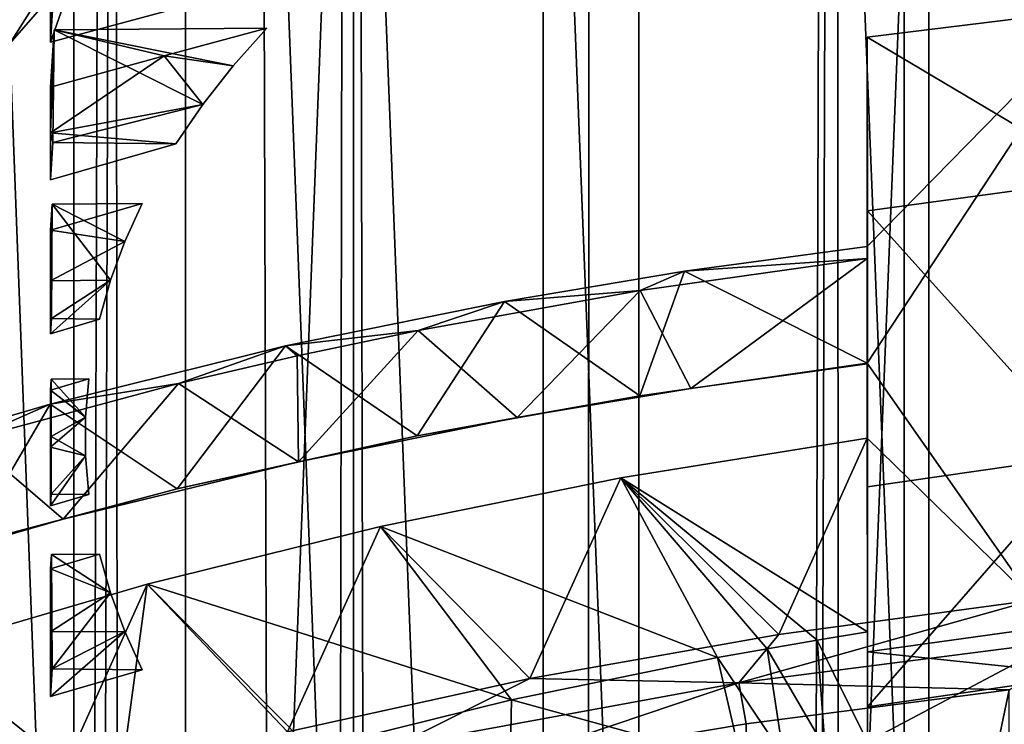
# Model space of a CAD drawing. Extents: x -23 to 23, y -4 to 262.
# Drawn here: x -4 to -2, y 188 to 190 of the extents above; entities that cross this region are included whole.
import ezdxf

# ---------------------------------------------------------------- set-up
doc = ezdxf.new("R2010")
doc.units = 0
doc.header["$MEASUREMENT"] = 0

msp = doc.modelspace()

# ---------------------------------------------------------------- linework, layer by layer
for points in [[(-3.445316, 243, 14.598966), (-4.192285, 243, 14.402248), (-4.192285, 0, 14.402248)], [(-3.445316, 243, 14.598966), (-4.192285, 0, 14.402248), (-3.445316, 0, 14.598966)], [(-3.445316, 243, 14.598966), (-3.445316, 0, 14.598966), (-2.689211, 0, 14.756969)], [(-2.689211, 243, 14.756969), (-3.445316, 243, 14.598966), (-2.689211, 0, 14.756969)], [(-1.925975, 243, 14.87584), (-2.689211, 243, 14.756969), (-2.689211, 0, 14.756969)], [(-1.925975, 243, 14.87584), (-2.689211, 0, 14.756969), (-1.925975, 0, 14.87584)], [(-1.157632, 243, 14.955263), (-1.925975, 243, 14.87584), (-1.925975, 0, 14.87584)], [(-1.157632, 243, 14.955263), (-1.925975, 0, 14.87584), (-1.157632, 0, 14.955263)], [(-1.253332, 186.257401, -118.593948), (-1.873813, 201.572983, -108.907829), (-1.253332, 201.625061, -108.991173)], [(-1.873813, 186.205322, -118.510605), (-2.486899, 201.500366, -108.791611), (-1.873813, 201.572983, -108.907829)], [(-1.253332, 186.257401, -118.593948), (-1.873813, 186.205322, -118.510605), (-1.873813, 201.572983, -108.907829)], [(-2.486899, 186.132706, -118.394394), (-3.09017, 201.407486, -108.642975), (-2.486899, 201.500366, -108.791611)], [(-1.873813, 186.205322, -118.510605), (-2.486899, 186.132706, -118.394394), (-2.486899, 201.500366, -108.791611)], [(-3.09017, 186.039825, -118.245758), (-3.681246, 201.294724, -108.462509), (-3.09017, 201.407486, -108.642975)], [(-2.486899, 186.132706, -118.394394), (-3.09017, 186.039825, -118.245758), (-3.09017, 201.407486, -108.642975)], [(-3.681246, 185.927063, -118.065292), (-4.257793, 201.162506, -108.250931), (-3.681246, 201.294724, -108.462509)], [(-3.09017, 186.039825, -118.245758), (-3.681246, 185.927063, -118.065292), (-3.681246, 201.294724, -108.462509)], [(-3.681246, 185.927063, -118.065292), (-4.257793, 185.794846, -117.853706), (-4.257793, 201.162506, -108.250931)], [(-4.096752, 200.877686, -14.429714), (-3.599514, 200.670288, -14.561713), (-4.192285, 0, -14.402248)], [(-3.599514, 200.670288, -14.561713), (-3.445316, 0, -14.598966), (-4.192285, 0, -14.402248)], [(-3.599514, 200.670288, -14.561713), (-3.095725, 200.491241, -14.677073), (-3.445316, 0, -14.598966)], [(-3.095725, 200.491241, -14.677073), (-2.689211, 0, -14.756969), (-3.445316, 0, -14.598966)], [(-3.095725, 200.491241, -14.677073), (-2.586969, 200.340408, -14.775235), (-2.689211, 0, -14.756969)], [(-2.586969, 200.340408, -14.775235), (-2.074052, 200.217453, -14.855919), (-2.689211, 0, -14.756969)], [(-2.074052, 200.217453, -14.855919), (-1.925975, 0, -14.87584), (-2.689211, 0, -14.756969)], [(-2.074052, 200.217453, -14.855919), (-1.558492, 200.122192, -14.918818), (-1.925975, 0, -14.87584)], [(-1.558492, 200.122192, -14.918818), (-1.157632, 0, -14.955263), (-1.925975, 0, -14.87584)], [(-3.681246, 176.072937, -102.295387), (-3.681246, 191.440598, -92.692612), (-4.257793, 191.5728, -92.90419)], [(-4.257793, 176.205154, -102.506973), (-3.681246, 176.072937, -102.295387), (-4.257793, 191.5728, -92.90419)], [(-3.681246, 176.072937, -102.295387), (-3.09017, 191.32782, -92.512146), (-3.681246, 191.440598, -92.692612)], [(-3.681246, 176.072937, -102.295387), (-3.09017, 175.960175, -102.114922), (-3.09017, 191.32782, -92.512146)], [(-2.486899, 175.867294, -101.966286), (-2.486899, 191.234955, -92.36351), (-3.09017, 191.32782, -92.512146)], [(-3.09017, 175.960175, -102.114922), (-2.486899, 175.867294, -101.966286), (-3.09017, 191.32782, -92.512146)], [(-2.486899, 175.867294, -101.966286), (-1.873813, 191.162323, -92.247292), (-2.486899, 191.234955, -92.36351)], [(-2.486899, 175.867294, -101.966286), (-1.873813, 175.794678, -101.850075), (-1.873813, 191.162323, -92.247292)], [(-1.873813, 175.794678, -101.850075), (-1.253332, 191.110245, -92.163948), (-1.873813, 191.162323, -92.247292)], [(-1.873813, 175.794678, -101.850075), (-1.253332, 175.742599, -101.766731), (-1.253332, 191.110245, -92.163948)], [(-3.674569, 189.674377, -106.974083), (-3.816576, 189.510834, -106.712341), (-5.893582, 190.138367, -107.716606)], [(-3.721598, 189.746277, -107.189079), (-3.721635, 189.661453, -106.982147), (-3.730538, 189.514023, -107.064041)], [(-3.730458, 189.602921, -107.278587), (-3.721598, 189.746277, -107.189079), (-3.730538, 189.514023, -107.064041)], [(-3.977416, 189.590637, -107.026413), (-3.816576, 189.510834, -106.712341), (-3.721635, 189.661453, -106.982147)], [(-3.721635, 189.661453, -106.982147), (-3.816576, 189.510834, -106.712341), (-3.674569, 189.674377, -106.974083)], [(-3.730538, 189.514023, -107.064041), (-3.721635, 189.661453, -106.982147), (-3.674569, 189.674377, -106.974083)], [(-3.730538, 189.514023, -107.064041), (-3.674569, 189.674377, -106.974083), (-3.488675, 189.578934, -107.023422)], [(-3.730458, 189.602921, -107.278587), (-3.730538, 189.514023, -107.064041), (-3.488675, 189.578934, -107.023422)], [(-1.510496, 189.585114, -113.809189), (-2.004004, 189.524414, -113.712036), (-2.004004, 189.08168, -113.988686)], [(-2.004004, 188.834915, -114.142876), (-1.510496, 189.585114, -113.809189), (-2.004004, 189.08168, -113.988686)], [(-1.652695, 188.333359, -114.556541), (-1.510496, 189.585114, -113.809189), (-2.004004, 188.834915, -114.142876)], [(-1.510496, 189.585114, -113.809189), (-1.500461, 189.225082, -113.233017), (-2.004004, 189.524414, -113.712036)], [(-3.730593, 189.418365, -106.842926), (-3.722961, 189.53952, -106.758255), (-3.73053, 189.322067, -106.630272)], [(-3.730593, 189.418365, -106.842926), (-3.49035, 189.484558, -106.80162), (-3.722961, 189.53952, -106.758255)], [(-3.722961, 189.53952, -106.758255), (-3.725878, 189.30127, -106.376968), (-3.73053, 189.322067, -106.630272)], [(-3.722961, 189.53952, -106.758255), (-3.40862, 189.381912, -106.50602), (-3.725878, 189.30127, -106.376968)], [(-3.722961, 189.53952, -106.758255), (-3.49035, 189.484558, -106.80162), (-3.273601, 189.54361, -106.764809)], [(-3.273601, 189.54361, -106.764809), (-3.344593, 189.463577, -106.636719), (-3.722961, 189.53952, -106.758255)], [(-3.344593, 189.463577, -106.636719), (-3.40862, 189.381912, -106.50602), (-3.722961, 189.53952, -106.758255)], [(-3.49035, 189.484558, -106.80162), (-3.344593, 189.463577, -106.636719), (-3.273601, 189.54361, -106.764809)], [(-2.004004, 189.524414, -113.712036), (-1.500461, 189.225082, -113.233017), (-2.003635, 189.157211, -113.124405)], [(-2.004004, 189.524414, -113.712036), (-2.003991, 189.055832, -113.974319), (-2.004004, 189.08168, -113.988686)], [(-2.004004, 189.524414, -113.712036), (-2.003635, 189.157211, -113.124405), (-2.003991, 189.055832, -113.974319)], [(-3.730593, 189.418365, -106.842926), (-3.73053, 189.322067, -106.630272), (-3.49035, 189.484558, -106.80162)], [(-3.49035, 189.484558, -106.80162), (-3.73053, 189.322067, -106.630272), (-3.40862, 189.381912, -106.50602)], [(-3.49035, 189.484558, -106.80162), (-3.40862, 189.381912, -106.50602), (-3.344593, 189.463577, -106.636719)], [(-3.73053, 189.322067, -106.630272), (-3.465551, 189.298767, -106.372978), (-3.40862, 189.381912, -106.50602)], [(-3.40862, 189.381912, -106.50602), (-3.465551, 189.298767, -106.372978), (-3.725878, 189.30127, -106.376968)], [(-3.73053, 189.322067, -106.630272), (-3.725878, 189.30127, -106.376968), (-3.730612, 189.222595, -106.42067)], [(-3.73053, 189.322067, -106.630272), (-3.730612, 189.222595, -106.42067), (-3.465551, 189.298767, -106.372978)], [(-3.730612, 189.222595, -106.42067), (-3.725878, 189.30127, -106.376968), (-3.465551, 189.298767, -106.372978)], [(-2.003635, 189.157211, -113.124405), (-1.500461, 189.225082, -113.233017), (-1.538506, 188.640457, -113.149216)], [(-3.730659, 189.115936, -106.206635), (-3.536889, 189.172699, -106.171227), (-3.727228, 189.170853, -106.168266)], [(-3.730659, 189.115936, -106.206635), (-3.57359, 189.091797, -106.041748), (-3.536889, 189.172699, -106.171227)], [(-3.730659, 189.115936, -106.206635), (-3.727228, 189.170853, -106.168266), (-3.730573, 189.008545, -106.001595)], [(-3.727228, 189.170853, -106.168266), (-3.728737, 188.928879, -105.781021), (-3.730573, 189.008545, -106.001595)], [(-3.727228, 189.170853, -106.168266), (-3.603703, 189.010132, -105.911057), (-3.728737, 188.928879, -105.781021)], [(-3.536889, 189.172699, -106.171227), (-3.57359, 189.091797, -106.041748), (-3.727228, 189.170853, -106.168266)], [(-3.727228, 189.170853, -106.168266), (-3.57359, 189.091797, -106.041748), (-3.603703, 189.010132, -105.911057)], [(-2.003991, 189.055832, -113.974319), (-2.003635, 189.157211, -113.124405), (-2.003433, 188.573364, -113.04184)], [(-2.003635, 189.157211, -113.124405), (-1.538506, 188.640457, -113.149216), (-2.003433, 188.573364, -113.04184)], [(-3.730659, 189.115936, -106.206635), (-3.730573, 189.008545, -106.001595), (-3.57359, 189.091797, -106.041748)], [(-3.730573, 189.008545, -106.001595), (-3.603703, 189.010132, -105.911057), (-3.57359, 189.091797, -106.041748)], [(-2.004004, 188.834915, -114.142876), (-2.004004, 189.08168, -113.988686), (-2.390349, 189.028992, -113.887344)], [(-2.003991, 189.055832, -113.974319), (-2.390349, 189.028992, -113.887344), (-2.004004, 189.08168, -113.988686)], [(-2.003991, 189.055832, -113.974319), (-2.483852, 188.988388, -113.8452), (-2.390349, 189.028992, -113.887344)], [(-2.376697, 188.781464, -114.016235), (-2.483852, 188.988388, -113.8452), (-2.003991, 189.055832, -113.974319)], [(-2.003991, 188.833557, -114.113213), (-2.376697, 188.781464, -114.016235), (-2.003991, 189.055832, -113.974319)], [(-2.003991, 189.055832, -113.974319), (-2.003433, 188.573364, -113.04184), (-2.003592, 188.266113, -113.585419)], [(-2.003991, 189.055832, -113.974319), (-2.003592, 188.266113, -113.585419), (-2.003991, 188.833557, -114.113213)], [(-2.484738, 188.765976, -114.014954), (-2.390349, 189.028992, -113.887344), (-2.770491, 188.9655, -113.769257)], [(-2.390349, 189.028992, -113.887344), (-2.483852, 188.988388, -113.8452), (-2.770491, 188.9655, -113.769257)], [(-2.004004, 188.834915, -114.142876), (-2.390349, 189.028992, -113.887344), (-2.484738, 188.765976, -114.014954)], [(-3.603703, 189.010132, -105.911057), (-3.730654, 188.896851, -105.798813), (-3.627173, 188.927856, -105.779388)], [(-3.730573, 189.008545, -106.001595), (-3.730654, 188.896851, -105.798813), (-3.603703, 189.010132, -105.911057)], [(-3.730573, 189.008545, -106.001595), (-3.728737, 188.928879, -105.781021), (-3.730654, 188.896851, -105.798813)], [(-3.603703, 189.010132, -105.911057), (-3.627173, 188.927856, -105.779388), (-3.728737, 188.928879, -105.781021)], [(-2.483852, 188.988388, -113.8452), (-2.953707, 188.90416, -113.690163), (-2.770491, 188.9655, -113.769257)], [(-2.743803, 188.719696, -113.903267), (-2.953707, 188.90416, -113.690163), (-2.483852, 188.988388, -113.8452)], [(-2.376697, 188.781464, -114.016235), (-2.743803, 188.719696, -113.903267), (-2.483852, 188.988388, -113.8452)], [(-2.955307, 188.681122, -113.860634), (-2.770491, 188.9655, -113.769257), (-3.233614, 188.87149, -113.599266)], [(-2.770491, 188.9655, -113.769257), (-2.953707, 188.90416, -113.690163), (-3.233614, 188.87149, -113.599266)], [(-2.484738, 188.765976, -114.014954), (-2.770491, 188.9655, -113.769257), (-2.955307, 188.681122, -113.860634)], [(-3.730654, 188.896851, -105.798813), (-3.728737, 188.928879, -105.781021), (-3.627173, 188.927856, -105.779388)], [(-2.953707, 188.90416, -113.690163), (-3.209065, 188.850342, -113.593285), (-3.233614, 188.87149, -113.599266)], [(-3.206488, 188.626312, -113.734657), (-3.209065, 188.850342, -113.593285), (-2.953707, 188.90416, -113.690163)], [(-2.743803, 188.719696, -113.903267), (-3.206488, 188.626312, -113.734657), (-2.953707, 188.90416, -113.690163)], [(-3.233614, 188.87149, -113.599266), (-3.731727, 188.748352, -113.381699), (-3.462746, 188.56897, -113.659363)], [(-3.233614, 188.87149, -113.599266), (-3.460222, 188.79158, -113.488808), (-3.731727, 188.748352, -113.381699)], [(-2.955307, 188.681122, -113.860634), (-3.233614, 188.87149, -113.599266), (-3.462746, 188.56897, -113.659363)], [(-3.209065, 188.850342, -113.593285), (-3.460222, 188.79158, -113.488808), (-3.233614, 188.87149, -113.599266)], [(-3.206488, 188.626312, -113.734657), (-3.460222, 188.79158, -113.488808), (-3.209065, 188.850342, -113.593285)], [(-2.004004, 188.834915, -114.142876), (-2.484738, 188.765976, -114.014954), (-2.376697, 188.781464, -114.016235)], [(-2.004004, 188.834915, -114.142876), (-2.376697, 188.781464, -114.016235), (-2.003991, 188.833557, -114.113213)], [(-1.652695, 188.333359, -114.556541), (-2.004004, 188.834915, -114.142876), (-2.004004, 188.676361, -114.241951)], [(-2.004004, 188.834915, -114.142876), (-2.003991, 188.833557, -114.113213), (-2.004004, 188.676361, -114.241951)], [(-2.003991, 188.833557, -114.113213), (-2.003592, 188.266113, -113.585419), (-2.004004, 188.676361, -114.241951)], [(-3.460222, 188.79158, -113.488808), (-3.90145, 188.673431, -113.281647), (-3.731727, 188.748352, -113.381699)], [(-3.70412, 188.504944, -113.517982), (-3.90145, 188.673431, -113.281647), (-3.460222, 188.79158, -113.488808)], [(-3.729153, 188.80101, -105.576385), (-3.729321, 188.679382, -105.381737), (-3.73068, 188.657211, -105.395584)], [(-3.730656, 188.777466, -105.592827), (-3.729153, 188.80101, -105.576385), (-3.73068, 188.657211, -105.395584)], [(-3.730656, 188.777466, -105.592827), (-3.650053, 188.801804, -105.57766), (-3.729153, 188.80101, -105.576385)], [(-3.730656, 188.777466, -105.592827), (-3.656545, 188.720215, -105.447083), (-3.650053, 188.801804, -105.57766)], [(-3.729153, 188.80101, -105.576385), (-3.656545, 188.720215, -105.447083), (-3.729321, 188.679382, -105.381737)], [(-3.650053, 188.801804, -105.57766), (-3.656545, 188.720215, -105.447083), (-3.729153, 188.80101, -105.576385)], [(-3.206488, 188.626312, -113.734657), (-3.70412, 188.504944, -113.517982), (-3.460222, 188.79158, -113.488808)], [(-3.730656, 188.777466, -105.592827), (-3.73068, 188.657211, -105.395584), (-3.656545, 188.720215, -105.447083)], [(-2.484738, 188.765976, -114.014954), (-2.955307, 188.681122, -113.860634), (-2.743803, 188.719696, -113.903267)], [(-2.376697, 188.781464, -114.016235), (-2.484738, 188.765976, -114.014954), (-2.743803, 188.719696, -113.903267)], [(-3.904854, 188.452133, -113.451698), (-3.731727, 188.748352, -113.381699), (-4.164183, 188.621094, -113.160446)], [(-3.731727, 188.748352, -113.381699), (-3.90145, 188.673431, -113.281647), (-4.164183, 188.621094, -113.160446)], [(-3.462746, 188.56897, -113.659363), (-3.731727, 188.748352, -113.381699), (-3.904854, 188.452133, -113.451698)], [(-3.656545, 188.720215, -105.447083), (-3.73068, 188.657211, -105.395584), (-3.656545, 188.63855, -105.316391)], [(-3.656545, 188.720215, -105.447083), (-3.656545, 188.63855, -105.316391), (-3.729321, 188.679382, -105.381737)], [(-2.743803, 188.719696, -113.903267), (-2.955307, 188.681122, -113.860634), (-3.206488, 188.626312, -113.734657)], [(-3.70412, 188.504944, -113.517982), (-4.136422, 188.38002, -113.296906), (-3.90145, 188.673431, -113.281647)], [(-3.73068, 188.657211, -105.395584), (-3.729321, 188.679382, -105.381737), (-3.729153, 188.557739, -105.187088)], [(-3.729321, 188.679382, -105.381737), (-3.656545, 188.63855, -105.316391), (-3.729153, 188.557739, -105.187088)], [(-2.955307, 188.681122, -113.860634), (-3.462746, 188.56897, -113.659363), (-3.206488, 188.626312, -113.734657)], [(-2.190471, 188.26062, -114.44014), (-2.004004, 188.676361, -114.241951), (-2.524762, 188.5923, -114.107414)], [(-2.004004, 188.676361, -114.241951), (-2.003592, 188.266113, -113.585419), (-2.524762, 188.5923, -114.107414)], [(-1.652695, 188.333359, -114.556541), (-2.004004, 188.676361, -114.241951), (-2.190471, 188.26062, -114.44014)], [(-3.73068, 188.657211, -105.395584), (-3.730656, 188.532639, -105.201035), (-3.656545, 188.63855, -105.316391)], [(-3.73068, 188.657211, -105.395584), (-3.729153, 188.557739, -105.187088), (-3.730656, 188.532639, -105.201035)], [(-1.538506, 188.640457, -113.149216), (-1.538506, 188.175201, -113.439934), (-2.003433, 188.108109, -113.332565)], [(-2.003433, 188.573364, -113.04184), (-1.538506, 188.640457, -113.149216), (-2.003433, 188.108109, -113.332565)], [(-3.656545, 188.63855, -105.316391), (-3.730656, 188.532639, -105.201035), (-3.650053, 188.556946, -105.185814)], [(-3.656545, 188.63855, -105.316391), (-3.650053, 188.556946, -105.185814), (-3.729153, 188.557739, -105.187088)], [(-3.206488, 188.626312, -113.734657), (-3.462746, 188.56897, -113.659363), (-3.70412, 188.504944, -113.517982)], [(-3.033142, 188.48912, -113.942307), (-2.717084, 188.16774, -114.291504), (-2.524762, 188.5923, -114.107414)], [(-2.524762, 188.5923, -114.107414), (-2.320338, 188.211838, -113.498566), (-3.033142, 188.48912, -113.942307)], [(-2.190471, 188.26062, -114.44014), (-2.524762, 188.5923, -114.107414), (-2.717084, 188.16774, -114.291504)], [(-2.524762, 188.5923, -114.107414), (-2.003592, 188.266113, -113.585419), (-2.109709, 188.248901, -113.557884)], [(-2.524762, 188.5923, -114.107414), (-2.109709, 188.248901, -113.557884), (-2.2153, 188.23082, -113.528931)], [(-2.524762, 188.5923, -114.107414), (-2.2153, 188.23082, -113.528931), (-2.320338, 188.211838, -113.498566)], [(-3.462746, 188.56897, -113.659363), (-3.904854, 188.452133, -113.451698), (-3.70412, 188.504944, -113.517982)], [(-3.730656, 188.532639, -105.201035), (-3.729153, 188.557739, -105.187088), (-3.650053, 188.556946, -105.185814)], [(-2.003433, 188.573364, -113.04184), (-2.00355, 188.224106, -113.518204), (-2.003592, 188.266113, -113.585419)], [(-2.003433, 188.573364, -113.04184), (-2.003433, 188.108109, -113.332565), (-2.00355, 188.224106, -113.518204)], [(-3.70412, 188.504944, -113.517982), (-3.904854, 188.452133, -113.451698), (-4.136422, 188.38002, -113.296906)], [(-3.229852, 188.055176, -114.111382), (-3.033142, 188.48912, -113.942307), (-3.526652, 188.367355, -113.747429)], [(-3.033142, 188.48912, -113.942307), (-2.756192, 188.122314, -113.355293), (-3.526652, 188.367355, -113.747429)], [(-2.717084, 188.16774, -114.291504), (-3.033142, 188.48912, -113.942307), (-3.229852, 188.055176, -114.111382)], [(-2.320338, 188.211838, -113.498566), (-2.756192, 188.122314, -113.355293), (-3.033142, 188.48912, -113.942307)], [(-3.730654, 188.399841, -105.003441), (-3.603703, 188.348618, -104.852409), (-3.627173, 188.430893, -104.984077)], [(-3.730654, 188.399841, -105.003441), (-3.627173, 188.430893, -104.984077), (-3.728737, 188.429871, -104.982452)], [(-3.730654, 188.399841, -105.003441), (-3.728737, 188.429871, -104.982452), (-3.730573, 188.266525, -104.814125)], [(-3.728737, 188.429871, -104.982452), (-3.727229, 188.187897, -104.595207), (-3.730573, 188.266525, -104.814125)], [(-3.627173, 188.430893, -104.984077), (-3.603703, 188.348618, -104.852409), (-3.728737, 188.429871, -104.982452)], [(-3.728737, 188.429871, -104.982452), (-3.603703, 188.348618, -104.852409), (-3.727229, 188.187897, -104.595207)], [(-3.730654, 188.399841, -105.003441), (-3.730573, 188.266525, -104.814125), (-3.603703, 188.348618, -104.852409)], [(-4.002873, 188.227585, -113.52375), (-3.726161, 187.923538, -113.900696), (-3.526652, 188.367355, -113.747429)], [(-3.526652, 188.367355, -113.747429), (-3.589516, 187.898331, -112.996841), (-4.002873, 188.227585, -113.52375)], [(-3.730573, 188.266525, -104.814125), (-3.57359, 188.266953, -104.721718), (-3.603703, 188.348618, -104.852409)], [(-3.603703, 188.348618, -104.852409), (-3.57359, 188.266953, -104.721718), (-3.727229, 188.187897, -104.595207)], [(-3.229852, 188.055176, -114.111382), (-3.526652, 188.367355, -113.747429), (-3.726161, 187.923538, -113.900696)], [(-3.526652, 188.367355, -113.747429), (-3.179874, 188.017654, -113.187805), (-3.589516, 187.898331, -112.996841)], [(-2.756192, 188.122314, -113.355293), (-3.179874, 188.017654, -113.187805), (-3.526652, 188.367355, -113.747429)], [(-2.27499, 188.158737, -114.843224), (-1.652695, 188.333359, -114.556541), (-2.190471, 188.26062, -114.44014)], [(-1.528204, 188.254745, -114.996864), (-1.652695, 188.333359, -114.556541), (-2.27499, 188.158737, -114.843224)], [(-1.769945, 187.547073, -114.01004), (-1.516534, 188.291672, -113.626335), (-1.02157, 188.340393, -113.7043)], [(-1.769945, 187.547073, -114.01004), (-1.02157, 188.340393, -113.7043), (-0.598286, 187.654892, -114.182587)], [(-2.00355, 188.224106, -113.518204), (-1.516534, 188.291672, -113.626335), (-2.003548, 188.034134, -113.634514)], [(-1.516534, 188.291672, -113.626335), (-2.00355, 188.224106, -113.518204), (-1.538506, 188.175201, -113.439934)], [(-1.769945, 187.547073, -114.01004), (-2.003548, 188.034134, -113.634514), (-1.516534, 188.291672, -113.626335)], [(-3.730661, 188.129333, -104.627739), (-3.53689, 188.18605, -104.592239), (-3.57359, 188.266953, -104.721718)], [(-3.730573, 188.266525, -104.814125), (-3.730661, 188.129333, -104.627739), (-3.57359, 188.266953, -104.721718)], [(-3.730573, 188.266525, -104.814125), (-3.727229, 188.187897, -104.595207), (-3.730661, 188.129333, -104.627739)], [(-3.57359, 188.266953, -104.721718), (-3.53689, 188.18605, -104.592239), (-3.727229, 188.187897, -104.595207)], [(-2.003548, 188.034134, -113.634514), (-2.109709, 188.248901, -113.557884), (-2.003592, 188.266113, -113.585419)], [(-2.003592, 188.266113, -113.585419), (-2.00355, 188.224106, -113.518204), (-2.003548, 188.034134, -113.634514)], [(-2.27499, 188.158737, -114.843224), (-2.190471, 188.26062, -114.44014), (-2.717084, 188.16774, -114.291504)], [(-1.528204, 188.254745, -114.996864), (-2.27499, 188.158737, -114.843224), (-1.703944, 188.143799, -115.385452)], [(-2.092518, 188.019608, -113.611259), (-2.2153, 188.23082, -113.528931), (-2.109709, 188.248901, -113.557884)], [(-2.092518, 188.019608, -113.611259), (-2.109709, 188.248901, -113.557884), (-2.003548, 188.034134, -113.634514)], [(-4.002873, 188.227585, -113.52375), (-3.589516, 187.898331, -112.996841), (-4.296058, 187.868408, -112.948967)], [(-3.726161, 187.923538, -113.900696), (-4.002873, 188.227585, -113.52375), (-4.203482, 187.773453, -113.660522)], [(-2.181112, 188.00444, -113.58699), (-2.320338, 188.211838, -113.498566), (-2.2153, 188.23082, -113.528931)], [(-2.181112, 188.00444, -113.58699), (-2.2153, 188.23082, -113.528931), (-2.092518, 188.019608, -113.611259)], [(-1.538506, 188.175201, -113.439934), (-2.00355, 188.224106, -113.518204), (-2.003433, 188.108109, -113.332565)], [(-2.756192, 188.122314, -113.355293), (-2.320338, 188.211838, -113.498566), (-2.269315, 187.988647, -113.561714)], [(-2.269315, 187.988647, -113.561714), (-2.320338, 188.211838, -113.498566), (-2.181112, 188.00444, -113.58699)], [(-3.730661, 188.129333, -104.627739), (-3.727229, 188.187897, -104.595207), (-3.53689, 188.18605, -104.592239)], [(-3.001174, 188.025543, -114.630081), (-2.717084, 188.16774, -114.291504), (-3.229852, 188.055176, -114.111382)], [(-2.27499, 188.158737, -114.843224), (-2.717084, 188.16774, -114.291504), (-3.001174, 188.025543, -114.630081)], [(-2.27499, 188.158737, -114.843224), (-3.001174, 188.025543, -114.630081), (-2.804617, 187.980377, -115.123924)], [(-2.27499, 188.158737, -114.843224), (-2.804617, 187.980377, -115.123924), (-2.259548, 188.072052, -115.27063)], [(-2.27499, 188.158737, -114.843224), (-2.259548, 188.072052, -115.27063), (-1.703944, 188.143799, -115.385452)], [(-2.259548, 185.485504, -116.886887), (-1.703944, 188.143799, -115.385452), (-2.259548, 188.072052, -115.27063)], [(-1.703944, 185.557266, -117.001709), (-1.703944, 188.143799, -115.385452), (-2.259548, 185.485504, -116.886887)], [(-3.179874, 188.017654, -113.187805), (-2.756192, 188.122314, -113.355293), (-2.760718, 187.887695, -113.399742)], [(-2.760718, 187.887695, -113.399742), (-2.756192, 188.122314, -113.355293), (-2.269315, 187.988647, -113.561714)], [(-2.259548, 185.485504, -116.886887), (-2.259548, 188.072052, -115.27063), (-2.804617, 187.980377, -115.123924)]]:
    msp.add_3dface(points)

doc.saveas('drawing.dxf')
